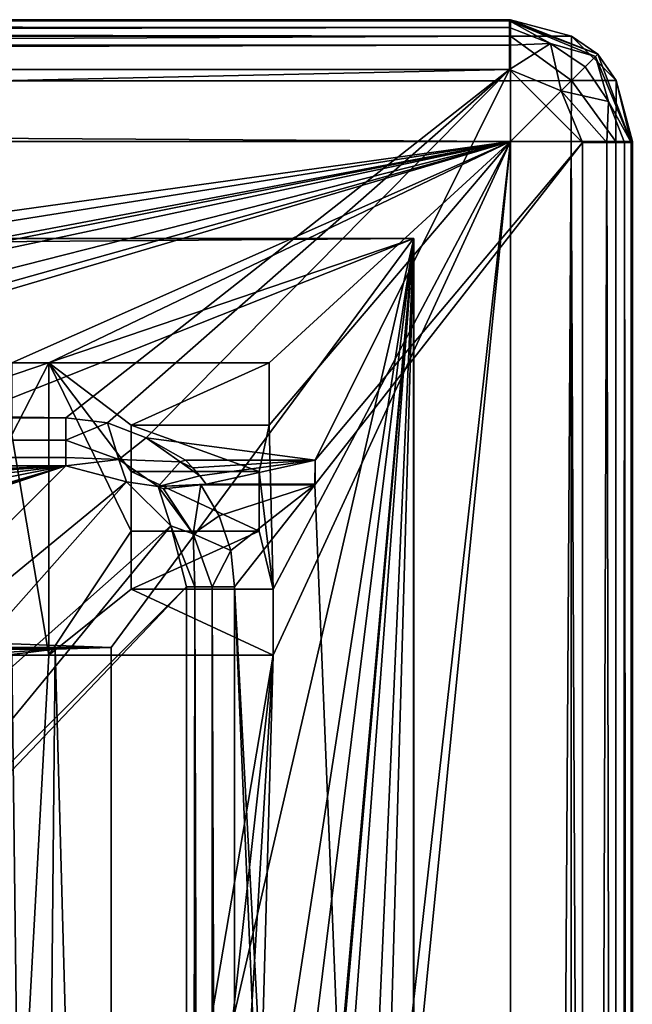
# Model space of a CAD drawing. Units: centimetres. Extents: x -20.5 to 20.5, y -41 to 0.
# Drawn here: x 18 to 20.5, y -4 to 0 of the extents above; entities that cross this region are included whole.
import ezdxf

# ---------------------------------------------------------------- set-up
doc = ezdxf.new("R2010")
doc.units = ezdxf.units.CM
doc.header["$MEASUREMENT"] = 0
doc.layers.add('ACAD_FREEWAY_COMPONENT_1_Celite_Basic_Cuba de Semi-Encaixe Q2_73025_Mesh_1', color=7, linetype='Continuous')

msp = doc.modelspace()

# ---------------------------------------------------------------- linework, layer by layer
at = {"layer": 'ACAD_FREEWAY_COMPONENT_1_Celite_Basic_Cuba de Semi-Encaixe Q2_73025_Mesh_1'}
for points in [[(-20.0003, 0.0002, 11.6979), (-20.0046, 0.0046, 15.0039), (20.0046, 0.0046, 15.0039)], [(20.0046, 0.0046, 15.0039), (-20.0046, 0.0046, 15.0039), (20.0046, -0.0637, 15.2523)], [(-20.0046, 0.0046, 15.0039), (-20.0046, -0.0637, 15.2523), (20.0046, -0.0637, 15.2523)], [(20.0003, 0.0002, 11.6979), (-20.0003, 0.0002, 11.6979), (20.0046, 0.0046, 15.0039)], [(-20.0003, -0.0273, 11.5988), (-20.0003, 0.0002, 11.6979), (20.0003, -0.0273, 11.5988)], [(-20.0003, 0.0002, 11.6979), (20.0003, 0.0002, 11.6979), (20.0003, -0.0273, 11.5988)], [(20.0003, 0.0002, 11.6979), (20.0046, 0.0046, 15.0039), (20.3634, -0.1365, 13.3406)], [(20.3537, -0.1461, 11.697), (20.0003, 0.0002, 11.6979), (20.3634, -0.1365, 13.3406)], [(20.0003, -0.0273, 11.5988), (20.0003, 0.0002, 11.6979), (20.1688, -0.0928, 11.5576)], [(20.3537, -0.1461, 11.697), (20.1688, -0.0928, 11.5576), (20.0003, 0.0002, 11.6979)], [(20.0046, 0.0046, 15.0039), (20.2546, -0.0624, 15.0053), (20.3634, -0.1365, 13.3406)], [(20.0046, 0.0046, 15.0039), (20.0046, -0.0637, 15.2523), (20.2546, -0.0624, 15.0053)], [(-20.0003, -0.0273, 11.5988), (20.0003, -0.0273, 11.5988), (-20.0003, -0.1004, 11.5264)], [(20.0003, -0.0273, 11.5988), (20.0003, -0.1004, 11.5264), (-20.0003, -0.1004, 11.5264)], [(20.0003, -0.1004, 11.5264), (20.0003, -0.0273, 11.5988), (20.1688, -0.0928, 11.5576)], [(20.0046, -0.2466, 15.4337), (20.0046, -0.0637, 15.2523), (-20.0046, -0.2466, 15.4337)], [(20.0046, -0.0637, 15.2523), (-20.0046, -0.0637, 15.2523), (-20.0046, -0.2466, 15.4337)], [(20.2546, -0.0624, 15.0053), (20.0046, -0.0637, 15.2523), (20.2546, -0.2454, 15.3536)], [(20.0046, -0.0637, 15.2523), (20.0046, -0.2466, 15.4337), (20.2546, -0.2454, 15.3536)], [(20.4376, -0.2454, 15.0053), (20.3634, -0.1365, 13.3406), (20.2546, -0.0624, 15.0053)], [(20.2546, -0.0624, 15.0053), (20.2546, -0.2454, 15.3536), (20.4376, -0.2454, 15.0053)], [(20.0003, -0.1998, 11.5), (-20.0003, -0.1998, 11.5), (20.0003, -0.1004, 11.5264)], [(-20.0003, -0.1004, 11.5264), (20.0003, -0.1004, 11.5264), (-20.0003, -0.1998, 11.5)], [(20.2123, -0.2875, 11.5), (20.0003, -0.1998, 11.5), (20.1688, -0.0928, 11.5576)], [(20.0003, -0.1998, 11.5), (20.0003, -0.1004, 11.5264), (20.1688, -0.0928, 11.5576)], [(20.2123, -0.2875, 11.5), (20.1688, -0.0928, 11.5576), (20.3115, -0.1882, 11.5575)], [(20.3537, -0.1461, 11.697), (20.3115, -0.1882, 11.5575), (20.1688, -0.0928, 11.5576)], [(20.3537, -0.1461, 11.697), (20.407, -0.3308, 11.5576), (20.3115, -0.1882, 11.5575)], [(20.5002, -0.4997, 11.6979), (20.3537, -0.1461, 11.697), (20.3634, -0.1365, 13.3406)], [(20.5002, -0.4997, 11.6979), (20.407, -0.3308, 11.5576), (20.3537, -0.1461, 11.697)], [(20.4376, -0.2454, 15.0053), (20.5002, -0.4997, 11.6979), (20.3634, -0.1365, 13.3406)], [(-20.0003, -0.1998, 11.5), (20.0003, -0.1998, 11.5), (-18.9269, -1.0614, 11.5)], [(20.0003, -0.1998, 11.5), (18.1787, -1.6281, 11.5), (-18.9269, -1.0614, 11.5)], [(18.3492, -1.6491, 11.5), (18.1787, -1.6281, 11.5), (20.0003, -0.1998, 11.5)], [(18.5088, -1.7107, 11.5), (18.3492, -1.6491, 11.5), (20.0003, -0.1998, 11.5)], [(19.2029, -1.8019, 11.5), (18.5088, -1.7107, 11.5), (20.0003, -0.1998, 11.5)], [(19.2029, -1.8019, 11.5), (20.0003, -0.1998, 11.5), (20.3002, -0.4997, 11.5)], [(20.2123, -0.2875, 11.5), (20.3002, -0.4997, 11.5), (20.0003, -0.1998, 11.5)], [(20.2123, -0.2875, 11.5), (20.3115, -0.1882, 11.5575), (20.407, -0.3308, 11.5576)], [(-20.0046, -0.4954, 15.5), (20.0046, -0.4954, 15.5), (-20.0046, -0.2466, 15.4337)], [(20.0046, -0.4954, 15.5), (20.0046, -0.2466, 15.4337), (-20.0046, -0.2466, 15.4337)], [(20.0046, -0.4954, 15.5), (20.2534, -0.4954, 15.4337), (20.2546, -0.2454, 15.3536)], [(20.0046, -0.2466, 15.4337), (20.0046, -0.4954, 15.5), (20.2546, -0.2454, 15.3536)], [(20.4363, -0.4954, 15.2523), (20.2546, -0.2454, 15.3536), (20.2534, -0.4954, 15.4337)], [(20.4363, -0.4954, 15.2523), (20.4376, -0.2454, 15.0053), (20.2546, -0.2454, 15.3536)], [(20.5046, -0.4954, 15.0039), (20.4376, -0.2454, 15.0053), (20.4363, -0.4954, 15.2523)], [(20.5046, -0.4954, 15.0039), (20.5002, -0.4997, 11.6979), (20.4376, -0.2454, 15.0053)], [(20.2123, -0.2875, 11.5), (20.407, -0.3308, 11.5576), (20.3996, -0.4997, 11.5264)], [(20.2123, -0.2875, 11.5), (20.3996, -0.4997, 11.5264), (20.3002, -0.4997, 11.5)], [(20.4727, -0.4997, 11.5988), (20.3996, -0.4997, 11.5264), (20.407, -0.3308, 11.5576)], [(20.5002, -0.4997, 11.6979), (20.4727, -0.4997, 11.5988), (20.407, -0.3308, 11.5576)], [(-20.0046, -0.4954, 15.5), (13.6198, -1.3818, 15.5), (20.0046, -0.4954, 15.5)], [(20.0046, -0.4954, 15.5), (13.6198, -1.3818, 15.5), (14.2932, -1.4024, 15.5)], [(15.1977, -1.4024, 15.5), (20.0046, -0.4954, 15.5), (14.2932, -1.4024, 15.5)], [(20.0046, -0.4954, 15.5), (15.1977, -1.4024, 15.5), (15.3961, -1.4024, 15.5)], [(20.0046, -0.4954, 15.5), (15.3961, -1.4024, 15.5), (15.7336, -1.4024, 15.5)], [(20.0046, -0.4954, 15.5), (15.7336, -1.4024, 15.5), (16.4272, -1.4024, 15.5)], [(20.0046, -0.4954, 15.5), (16.4272, -1.4024, 15.5), (16.7656, -1.4024, 15.5)], [(20.0046, -0.4954, 15.5), (16.7656, -1.4024, 15.5), (16.9307, -1.4024, 15.5)], [(20.0046, -0.4954, 15.5), (16.9307, -1.4024, 15.5), (17.9567, -1.4024, 15.5)], [(20.0046, -0.4954, 15.5), (17.9567, -1.4024, 15.5), (18.1088, -1.4024, 15.5)], [(20.0046, -0.4954, 15.5), (18.1088, -1.4024, 15.5), (19.0132, -1.4024, 15.5)], [(19.0297, -2.6024, 15.5), (18.7892, -11.2693, 15.5), (20.0046, -0.4954, 15.5)], [(18.8822, -11.7244, 15.5), (20.0046, -0.4954, 15.5), (18.7892, -11.2693, 15.5)], [(20.0046, -0.4954, 15.5), (18.8822, -11.7244, 15.5), (20.0046, -40.5046, 15.5)], [(20.0046, -0.4954, 15.5), (19.0132, -1.4024, 15.5), (19.0132, -1.6587, 15.5)], [(20.0046, -0.4954, 15.5), (19.0132, -1.6587, 15.5), (19.0297, -2.3307, 15.5)], [(19.0297, -2.6024, 15.5), (20.0046, -0.4954, 15.5), (19.0297, -2.3307, 15.5)], [(20.3002, -28.8698, 11.5), (19.2009, -1.9029, 11.5), (20.3002, -0.4997, 11.5)], [(19.2009, -1.9029, 11.5), (19.2029, -1.8019, 11.5), (20.3002, -0.4997, 11.5)], [(20.0046, -0.4954, 15.5), (20.0046, -40.5046, 15.5), (20.2534, -0.4954, 15.4337)], [(20.0046, -40.5046, 15.5), (20.2534, -40.5046, 15.4337), (20.2534, -0.4954, 15.4337)], [(20.4363, -0.4954, 15.2523), (20.2534, -0.4954, 15.4337), (20.4363, -40.5046, 15.2523)], [(20.2534, -0.4954, 15.4337), (20.2534, -40.5046, 15.4337), (20.4363, -40.5046, 15.2523)], [(20.3002, -0.4997, 11.5), (20.3996, -0.4997, 11.5264), (20.3002, -28.8698, 11.5)], [(20.3002, -28.8698, 11.5), (20.3996, -0.4997, 11.5264), (20.4579, -29.1713, 11.5769)], [(20.4727, -0.4997, 11.5988), (20.4579, -29.1713, 11.5769), (20.3996, -0.4997, 11.5264)], [(20.5046, -40.5046, 15.0039), (20.5046, -0.4954, 15.0039), (20.4363, -40.5046, 15.2523)], [(20.5046, -0.4954, 15.0039), (20.4363, -0.4954, 15.2523), (20.4363, -40.5046, 15.2523)], [(20.5002, -29.5, 11.6979), (20.4579, -29.1713, 11.5769), (20.4727, -0.4997, 11.5988)], [(20.5002, -0.4997, 11.6979), (20.5002, -29.5, 11.6979), (20.4727, -0.4997, 11.5988)], [(20.5046, -0.4954, 15.0039), (20.5046, -40.5046, 15.0039), (20.5002, -29.5, 11.6979)], [(20.5046, -0.4954, 15.0039), (20.5002, -29.5, 11.6979), (20.5002, -0.4997, 11.6979)], [(19.6072, -0.8928, 14.25), (13.2289, -3.0616, 14.25), (-19.6072, -0.8928, 14.25)], [(19.6072, -0.8928, 14.6), (-19.6072, -0.8928, 14.6), (-19.3372, -0.893, 12.5276)], [(-19.6072, -0.8928, 14.25), (-19.6072, -0.8928, 14.6), (19.6072, -0.8928, 14.25)], [(-19.6072, -0.8928, 14.6), (19.6072, -0.8928, 14.6), (19.6072, -0.8928, 14.25)], [(19.6068, -0.8932, 12.5), (19.6072, -0.8928, 14.6), (-19.3372, -0.893, 12.5276)], [(-19.1275, -0.8932, 12.5), (19.6068, -0.8932, 12.5), (-19.3372, -0.893, 12.5276)], [(-19.1275, -0.8932, 12.5), (-18.8624, -1.1906, 12.5), (19.6068, -0.8932, 12.5)], [(-18.8624, -1.1906, 12.5), (18.3644, -2.5702, 12.5), (19.6068, -0.8932, 12.5)], [(13.2289, -3.0616, 14.25), (19.6072, -0.8928, 14.25), (14.1378, -3.0616, 14.25)], [(17.4871, -10.0391, 14.25), (14.1378, -3.0616, 14.25), (19.6072, -0.8928, 14.25)], [(18.1719, -10.1668, 14.25), (17.4871, -10.0391, 14.25), (19.6072, -0.8928, 14.25)], [(18.7592, -10.5393, 14.25), (18.1719, -10.1668, 14.25), (19.6072, -0.8928, 14.25)], [(18.3644, -2.5702, 12.5), (18.3644, -10.9131, 12.5), (19.6068, -0.8932, 12.5)], [(18.3644, -10.9131, 12.5), (18.6662, -11.4313, 12.5), (19.6068, -0.8932, 12.5)], [(19.6068, -0.8932, 12.5), (18.6662, -11.4313, 12.5), (18.7702, -12.0221, 12.5)], [(19.1557, -11.1096, 14.25), (18.7592, -10.5393, 14.25), (19.6072, -0.8928, 14.25)], [(19.6068, -29, 12.5), (19.6068, -0.8932, 12.5), (18.7702, -12.0221, 12.5)], [(19.2953, -11.7917, 14.25), (19.1557, -11.1096, 14.25), (19.6072, -0.8928, 14.25)], [(19.6072, -40.1072, 14.25), (19.2953, -11.7917, 14.25), (19.6072, -0.8928, 14.25)], [(19.6072, -40.1072, 14.6), (19.6072, -0.8928, 14.6), (19.6068, -29, 12.5)], [(19.6068, -29, 12.5), (19.6072, -0.8928, 14.6), (19.6068, -0.8932, 12.5)], [(19.6072, -0.8928, 14.25), (19.6072, -0.8928, 14.6), (19.6072, -40.1072, 14.25)], [(19.6072, -0.8928, 14.6), (19.6072, -40.1072, 14.6), (19.6072, -40.1072, 14.25)], [(-18.1787, -1.6281, 11.5), (-18.9269, -1.0614, 11.5), (18.1787, -1.6281, 11.5)], [(-18.3644, -2.5702, 12.5), (18.3644, -2.5702, 12.5), (-18.8624, -1.1906, 12.5)], [(18.1088, -1.4024, 15.5), (17.9567, -1.6986, 15.5), (18.1088, -2.6024, 15.5)], [(17.9567, -1.4024, 15.5), (17.9567, -1.6986, 15.5), (18.1088, -1.4024, 15.5)], [(18.1088, -2.6024, 15.5), (18.1088, -2.6024, 15.6), (18.1088, -1.4024, 15.5)], [(18.1088, -2.6024, 15.6), (18.1088, -1.4024, 15.6), (18.1088, -1.4024, 15.5)], [(18.1088, -1.4024, 15.5), (18.1088, -1.4024, 15.6), (19.0132, -1.4024, 15.5)], [(18.1088, -1.4024, 15.6), (19.0132, -1.4024, 15.6), (19.0132, -1.4024, 15.5)], [(18.4471, -2.094, 15.6), (18.4471, -1.8493, 15.6), (18.1088, -1.4024, 15.6)], [(18.4471, -2.094, 15.6), (18.1088, -1.4024, 15.6), (18.1088, -2.6024, 15.6)], [(19.0132, -1.4024, 15.6), (18.1088, -1.4024, 15.6), (18.4471, -1.6587, 15.6)], [(18.4471, -1.6587, 15.6), (18.1088, -1.4024, 15.6), (18.4471, -1.8493, 15.6)], [(19.0132, -1.6587, 15.6), (19.0132, -1.4024, 15.6), (18.4471, -1.6587, 15.6)], [(19.0132, -1.4024, 15.5), (19.0132, -1.4024, 15.6), (19.0132, -1.6587, 15.5)], [(19.0132, -1.4024, 15.6), (19.0132, -1.6587, 15.6), (19.0132, -1.6587, 15.5)], [(-18.1787, -1.6281, 11.5), (18.1787, -1.6281, 11.5), (-18.1787, -1.7199, 11.4777)], [(-18.1787, -1.7199, 11.4777), (18.1787, -1.6281, 11.5), (18.1787, -1.7199, 11.4777)], [(18.1787, -1.6281, 11.5), (18.3492, -1.6491, 11.5), (18.1787, -1.7199, 11.4777)], [(18.1787, -1.7199, 11.4777), (18.3492, -1.6491, 11.5), (18.3962, -1.799, 11.4536)], [(18.3492, -1.6491, 11.5), (18.5088, -1.7107, 11.5), (18.3962, -1.799, 11.4536)], [(18.4471, -1.8493, 15.5), (18.9725, -1.8493, 15.5), (18.4471, -1.6587, 15.5)], [(18.4471, -1.6587, 15.5), (18.9725, -1.8493, 15.5), (19.0132, -1.6587, 15.5)], [(19.0132, -1.6587, 15.5), (19.0132, -1.6587, 15.6), (18.4471, -1.6587, 15.5)], [(19.0132, -1.6587, 15.6), (18.4471, -1.6587, 15.6), (18.4471, -1.6587, 15.5)], [(18.4471, -1.6587, 15.5), (18.4471, -1.6587, 15.6), (18.4471, -1.8493, 15.5)], [(18.4471, -1.6587, 15.6), (18.4471, -1.8493, 15.6), (18.4471, -1.8493, 15.5)], [(19.0297, -2.3307, 15.5), (19.0132, -1.6587, 15.5), (18.9725, -1.8493, 15.5)], [(18.1787, -1.7912, 11.4157), (-18.1787, -1.7912, 11.4157), (18.1787, -1.7199, 11.4777)], [(-18.1787, -1.7912, 11.4157), (-18.1787, -1.7199, 11.4777), (18.1787, -1.7199, 11.4777)], [(17.9567, -1.6986, 15.5), (17.6125, -2.6024, 15.5), (18.1088, -2.6024, 15.5)], [(18.1787, -1.7199, 11.4777), (18.3962, -1.799, 11.4536), (18.1787, -1.7912, 11.4157)], [(18.5088, -1.7107, 11.5), (18.6479, -1.8095, 11.5), (18.3962, -1.799, 11.4536)], [(18.6697, -1.8019, 11.5), (18.5088, -1.7107, 11.5), (19.2029, -1.8019, 11.5)], [(18.6697, -1.8019, 11.5), (18.6479, -1.8095, 11.5), (18.5088, -1.7107, 11.5)], [(18.1787, -1.7912, 11.4157), (18.1787, -1.8261, 11.3278), (-18.1787, -1.7912, 11.4157)], [(18.1787, -1.8261, 11.3278), (-18.1787, -1.8261, 11.3278), (-18.1787, -1.7912, 11.4157)], [(18.1787, -1.8261, 11.3278), (18.1787, -1.7912, 11.4157), (18.3962, -1.799, 11.4536)], [(18.4284, -1.8908, 11.3377), (18.1787, -1.8261, 11.3278), (18.3962, -1.799, 11.4536)], [(18.5582, -1.9103, 11.4476), (18.4284, -1.8908, 11.3377), (18.3962, -1.799, 11.4536)], [(18.5582, -1.9103, 11.4476), (18.3962, -1.799, 11.4536), (18.6479, -1.8095, 11.5)], [(18.5582, -1.9103, 11.4476), (18.6479, -1.8095, 11.5), (18.7287, -1.8662, 11.509)], [(18.6697, -1.8019, 11.5), (18.7002, -1.8332, 11.5044), (18.6479, -1.8095, 11.5)], [(18.7002, -1.8332, 11.5044), (18.7287, -1.8662, 11.509), (18.6479, -1.8095, 11.5)], [(18.7002, -1.8332, 11.5044), (18.6697, -1.8019, 11.5), (19.2029, -1.8019, 11.5)], [(18.7287, -1.8662, 11.509), (18.7002, -1.8332, 11.5044), (19.2029, -1.8019, 11.5)], [(18.7551, -1.901, 11.5139), (18.7287, -1.8662, 11.509), (19.2029, -1.8019, 11.5)], [(19.2029, -1.901, 11.5139), (18.7551, -1.901, 11.5139), (19.2029, -1.8019, 11.5)], [(19.2009, -1.9029, 11.5), (19.2029, -1.901, 11.5139), (19.2029, -1.8019, 11.5)], [(18.1787, -1.8261, 11.3278), (11.5082, -2.1108, 9.3021), (-18.1787, -1.8261, 11.3278)], [(11.8833, -2.1189, 9.2449), (11.5082, -2.1108, 9.3021), (18.1787, -1.8261, 11.3278)], [(12.2318, -2.1402, 9.0933), (11.8833, -2.1189, 9.2449), (18.1787, -1.8261, 11.3278)], [(12.8244, -2.2055, 8.6284), (12.2318, -2.1402, 9.0933), (18.1787, -1.8261, 11.3278)], [(13.7324, -2.3746, 7.4254), (12.8244, -2.2055, 8.6284), (18.1787, -1.8261, 11.3278)], [(14.4299, -2.5622, 6.0904), (13.7324, -2.3746, 7.4254), (18.1787, -1.8261, 11.3278)], [(15.0031, -2.758, 4.6972), (14.4299, -2.5622, 6.0904), (18.1787, -1.8261, 11.3278)], [(15.0643, -2.784, 4.5125), (15.0031, -2.758, 4.6972), (18.1787, -1.8261, 11.3278)], [(15.112, -2.8105, 4.3238), (15.0643, -2.784, 4.5125), (18.1787, -1.8261, 11.3278)], [(15.146, -2.8374, 4.1322), (15.112, -2.8105, 4.3238), (18.1787, -1.8261, 11.3278)], [(16.6628, -3.342, 0.5418), (15.146, -2.8374, 4.1322), (18.1787, -1.8261, 11.3278)], [(18.1787, -1.8261, 11.3278), (18.4284, -1.8908, 11.3377), (16.6628, -3.342, 0.5418)], [(18.4471, -1.8493, 15.5), (18.4471, -1.8493, 15.6), (18.9725, -1.8493, 15.5)], [(18.4471, -1.8493, 15.6), (18.9725, -1.8493, 15.6), (18.9725, -1.8493, 15.5)], [(18.9725, -2.094, 15.6), (18.4471, -1.8493, 15.6), (18.4471, -2.094, 15.6)], [(18.9725, -2.094, 15.6), (18.9725, -1.8493, 15.6), (18.4471, -1.8493, 15.6)], [(19.0297, -2.3307, 15.5), (18.9725, -1.8493, 15.5), (18.9725, -2.094, 15.5)], [(18.9725, -1.8493, 15.5), (18.9725, -1.8493, 15.6), (18.9725, -2.094, 15.5)], [(18.9725, -1.8493, 15.6), (18.9725, -2.094, 15.6), (18.9725, -2.094, 15.5)], [(16.6628, -3.342, 0.5418), (18.4284, -1.8908, 11.3377), (17.0118, -3.4882, 0.5297)], [(18.6092, -2.0716, 11.3377), (17.0118, -3.4882, 0.5297), (18.4284, -1.8908, 11.3377)], [(18.4284, -1.8908, 11.3377), (18.5582, -1.9103, 11.4476), (18.6092, -2.0716, 11.3377)], [(18.7551, -1.901, 11.5139), (18.5582, -1.9103, 11.4476), (18.7287, -1.8662, 11.509)], [(18.5582, -1.9103, 11.4476), (18.7551, -1.901, 11.5139), (18.7328, -1.9029, 11.5)], [(18.7328, -1.9029, 11.5), (18.58, -1.92, 11.4546), (18.5582, -1.9103, 11.4476)], [(18.58, -1.92, 11.4546), (18.701, -2.1038, 11.4536), (18.5582, -1.9103, 11.4476)], [(18.6092, -2.0716, 11.3377), (18.5582, -1.9103, 11.4476), (18.701, -2.1038, 11.4536)], [(18.58, -1.92, 11.4546), (18.7328, -1.9029, 11.5), (18.701, -2.1038, 11.4536)], [(18.7328, -1.9029, 11.5), (18.8089, -2.0308, 11.5), (18.701, -2.1038, 11.4536)], [(19.2009, -1.9029, 11.5), (18.7328, -1.9029, 11.5), (18.7551, -1.901, 11.5139)], [(19.2009, -1.9029, 11.5), (18.8089, -2.0308, 11.5), (18.7328, -1.9029, 11.5)], [(19.2029, -1.901, 11.5139), (19.2009, -1.9029, 11.5), (18.7551, -1.901, 11.5139)], [(19.2009, -1.9029, 11.5), (18.856, -2.1724, 11.5), (18.8089, -2.0308, 11.5)], [(19.2009, -1.9029, 11.5), (18.8719, -2.3213, 11.5), (18.856, -2.1724, 11.5)], [(19.2009, -1.9029, 11.5), (20.3002, -28.8698, 11.5), (18.8719, -2.3213, 11.5)], [(18.856, -2.1724, 11.5), (18.701, -2.1038, 11.4536), (18.8089, -2.0308, 11.5)], [(17.158, -3.8372, 0.5418), (17.0118, -3.4882, 0.5297), (18.6092, -2.0716, 11.3377)], [(18.6739, -2.3213, 11.3278), (17.158, -3.8372, 0.5418), (18.6092, -2.0716, 11.3377)], [(18.4471, -2.094, 15.6), (18.1088, -2.6024, 15.6), (18.4471, -2.3307, 15.6)], [(18.4471, -2.094, 15.5), (18.4471, -2.3307, 15.5), (18.9725, -2.094, 15.5)], [(18.4471, -2.3307, 15.5), (19.0297, -2.3307, 15.5), (18.9725, -2.094, 15.5)], [(18.9725, -2.094, 15.5), (18.9725, -2.094, 15.6), (18.4471, -2.094, 15.5)], [(18.9725, -2.094, 15.6), (18.4471, -2.094, 15.6), (18.4471, -2.094, 15.5)], [(18.4471, -2.094, 15.5), (18.4471, -2.094, 15.6), (18.4471, -2.3307, 15.5)], [(18.4471, -2.094, 15.6), (18.4471, -2.3307, 15.6), (18.4471, -2.3307, 15.5)], [(18.6739, -2.3213, 11.3278), (18.6092, -2.0716, 11.3377), (18.7088, -2.3213, 11.4157)], [(18.6092, -2.0716, 11.3377), (18.701, -2.1038, 11.4536), (18.7088, -2.3213, 11.4157)], [(18.856, -2.1724, 11.5), (18.7801, -2.3213, 11.4777), (18.701, -2.1038, 11.4536)], [(18.7801, -2.3213, 11.4777), (18.7088, -2.3213, 11.4157), (18.701, -2.1038, 11.4536)], [(18.8719, -2.3213, 11.5), (18.7801, -2.3213, 11.4777), (18.856, -2.1724, 11.5)], [(17.158, -3.8372, 0.5418), (18.6739, -2.3213, 11.3278), (17.1576, -3.9133, 0.5389)], [(18.6739, -2.3213, 11.3278), (18.6739, -28.8, 11.3278), (17.1576, -3.9133, 0.5389)], [(19.0297, -2.6024, 15.6), (18.4471, -2.3307, 15.6), (18.1088, -2.6024, 15.6)], [(18.4471, -2.3307, 15.5), (18.4471, -2.3307, 15.6), (19.0297, -2.3307, 15.5)], [(18.4471, -2.3307, 15.6), (19.0297, -2.3307, 15.6), (19.0297, -2.3307, 15.5)], [(19.0297, -2.3307, 15.6), (18.4471, -2.3307, 15.6), (19.0297, -2.6024, 15.6)], [(18.7088, -28.8, 11.4157), (18.6739, -28.8, 11.3278), (18.7088, -2.3213, 11.4157)], [(18.6739, -28.8, 11.3278), (18.6739, -2.3213, 11.3278), (18.7088, -2.3213, 11.4157)], [(18.7088, -28.8, 11.4157), (18.7088, -2.3213, 11.4157), (18.7801, -28.8, 11.4777)], [(18.7088, -2.3213, 11.4157), (18.7801, -2.3213, 11.4777), (18.7801, -28.8, 11.4777)], [(18.8719, -2.3213, 11.5), (18.8719, -28.8, 11.5), (18.7801, -2.3213, 11.4777)], [(18.7801, -2.3213, 11.4777), (18.8719, -28.8, 11.5), (18.7801, -28.8, 11.4777)], [(18.8719, -28.8, 11.5), (18.8719, -2.3213, 11.5), (19.9956, -28.8, 11.5)], [(19.9956, -28.8, 11.5), (18.8719, -2.3213, 11.5), (20.3002, -28.8698, 11.5)], [(19.0297, -2.3307, 15.5), (19.0297, -2.3307, 15.6), (19.0297, -2.6024, 15.5)], [(19.0297, -2.3307, 15.6), (19.0297, -2.6024, 15.6), (19.0297, -2.6024, 15.5)], [(18.3644, -2.5702, 12.5), (-18.3644, -2.5702, 12.5), (18.1348, -2.5781, 12.4442)], [(-18.3644, -2.5702, 12.5), (-18.1348, -2.5781, 12.4442), (18.1348, -2.5781, 12.4442)], [(18.1348, -2.5781, 12.4442), (-18.1348, -2.5781, 12.4442), (13.766, -2.8614, 10.4286)], [(18.1348, -2.5781, 12.4442), (13.766, -2.8614, 10.4286), (17.9565, -2.5999, 12.2892)], [(18.1348, -2.5781, 12.4442), (17.9565, -2.5999, 12.2892), (18.0566, -10.6695, 12.394)], [(18.3644, -10.9131, 12.5), (18.1348, -2.5781, 12.4442), (18.0566, -10.6695, 12.394)], [(18.3644, -10.9131, 12.5), (18.3644, -2.5702, 12.5), (18.1348, -2.5781, 12.4442)], [(17.6752, -10.5529, 15.5), (18.1088, -2.6024, 15.5), (17.6125, -2.6024, 15.5)], [(18.1332, -10.6388, 15.5), (19.0297, -2.6024, 15.5), (17.6752, -10.5529, 15.5)], [(19.0297, -2.6024, 15.5), (18.1088, -2.6024, 15.5), (17.6752, -10.5529, 15.5)], [(17.9565, -2.5999, 12.2892), (17.8693, -10.6598, 12.0696), (18.0566, -10.6695, 12.394)], [(19.0297, -2.6024, 15.5), (19.0297, -2.6024, 15.6), (18.1088, -2.6024, 15.5)], [(19.0297, -2.6024, 15.6), (18.1088, -2.6024, 15.6), (18.1088, -2.6024, 15.5)], [(18.1332, -10.6388, 15.5), (18.5247, -10.888, 15.5), (19.0297, -2.6024, 15.5)], [(18.5247, -10.888, 15.5), (18.7892, -11.2693, 15.5), (19.0297, -2.6024, 15.5)], [(17.1576, -28.8, 0.5389), (17.1576, -3.9133, 0.5389), (18.6739, -28.8, 11.3278)]]:
    msp.add_3dface(points, dxfattribs=at)

doc.saveas('drawing.dxf')
